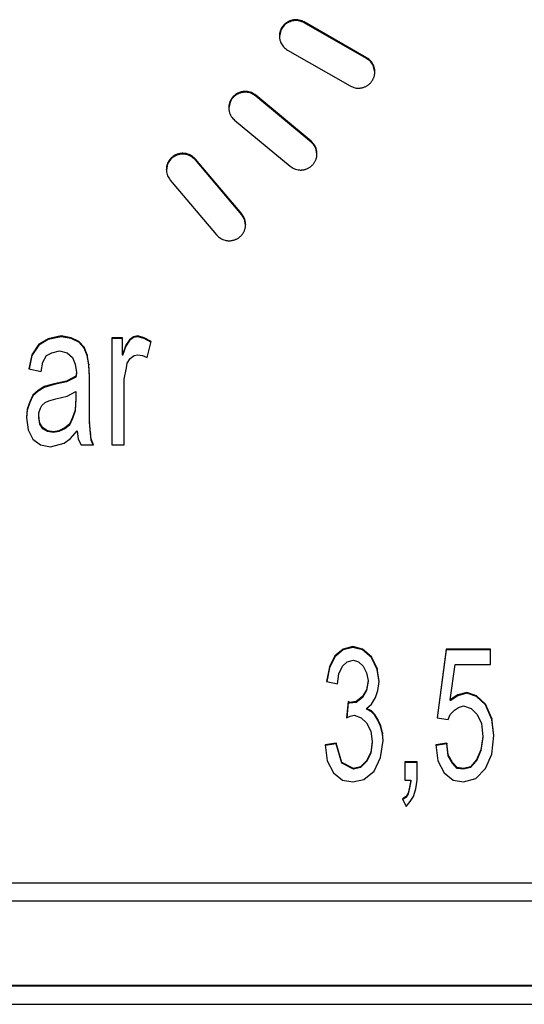
# Model space of a CAD drawing. Units: inches. Extents: x -195 to 195, y -143 to 143.
# Drawn here: x -113 to -112, y 83 to 85 of the extents above; entities that cross this region are included whole.
import ezdxf

# ---------------------------------------------------------------- set-up
doc = ezdxf.new("R2010")
doc.units = ezdxf.units.IN

# ---------------------------------------------------------------- blocks, each defined once
blk = doc.blocks.new('TOP__1', base_point=(-6.5221, 33.1841))
at = {"color": 4, "linetype": 'Continuous'}
for p, q in [((-112.415, 84.533), (-112.5053, 84.5847)), ((-112.415, 84.5319), (-112.5053, 84.5835)), ((-112.539, 84.5722), (-112.5407, 84.5638)), ((-112.529, 84.544), (-112.4387, 84.4924)), ((-112.4033, 84.5121), (-112.4049, 84.5205)), ((-112.6121, 84.4688), (-112.6138, 84.4604)), ((-112.4951, 84.4126), (-112.575, 84.479)), ((-112.4951, 84.4115), (-112.575, 84.4778)), ((-112.6054, 84.4431), (-112.5255, 84.3767)), ((-112.4867, 84.3941), (-112.4884, 84.4025)), ((-112.5951, 84.3078), (-112.6621, 84.3869)), ((-112.5951, 84.3066), (-112.6621, 84.3858)), ((-112.7022, 84.3797), (-112.7039, 84.3713)), ((-112.6984, 84.3568), (-112.6314, 84.2776)), ((-112.5914, 84.3005), (-112.5951, 84.3066)), ((-112.5897, 84.2921), (-112.5914, 84.3005)), ((-112.8745, 84.128), (-112.8878, 84.1199)), ((-112.8745, 84.1268), (-112.8878, 84.1187)), ((-112.8557, 84.132), (-112.8745, 84.128)), ((-112.8557, 84.1309), (-112.8745, 84.1268)), ((-112.8745, 84.128), (-112.8745, 84.1268)), ((-112.8413, 84.1293), (-112.8557, 84.132)), ((-112.8557, 84.132), (-112.8557, 84.1309)), ((-112.8413, 84.1282), (-112.8557, 84.1309)), ((-112.8302, 84.1239), (-112.8413, 84.1293)), ((-112.8413, 84.1293), (-112.8413, 84.1282)), ((-112.8302, 84.1228), (-112.8413, 84.1282)), ((-112.767, 84.1293), (-112.7826, 84.1293)), ((-112.7826, 84.1293), (-112.7826, 83.9749)), ((-112.767, 84.1282), (-112.7826, 84.1282)), ((-112.767, 84.1049), (-112.767, 84.1293)), ((-112.7571, 84.1266), (-112.7626, 84.1185)), ((-112.7571, 84.1255), (-112.7626, 84.1173)), ((-112.7515, 84.1307), (-112.7571, 84.1266)), ((-112.7515, 84.1295), (-112.7571, 84.1255)), ((-112.7571, 84.1266), (-112.7571, 84.1255)), ((-112.7449, 84.132), (-112.7515, 84.1307)), ((-112.7449, 84.1309), (-112.7515, 84.1295)), ((-112.7515, 84.1307), (-112.7515, 84.1295)), ((-112.7449, 84.132), (-112.7449, 84.1309)), ((-112.736, 84.1293), (-112.7449, 84.132)), ((-112.736, 84.1282), (-112.7449, 84.1309)), ((-112.736, 84.1293), (-112.736, 84.1282)), ((-112.726, 84.1239), (-112.736, 84.1293)), ((-112.7263, 84.1229), (-112.736, 84.1282)), ((-112.8878, 84.1199), (-112.8978, 84.1049)), ((-112.8878, 84.1187), (-112.8978, 84.1038)), ((-112.8878, 84.1199), (-112.8878, 84.1187)), ((-112.8224, 84.1158), (-112.8302, 84.1239)), ((-112.8302, 84.1239), (-112.8302, 84.1228)), ((-112.8224, 84.1146), (-112.8302, 84.1228)), ((-112.818, 84.1049), (-112.8224, 84.1158)), ((-112.8224, 84.1158), (-112.8224, 84.1146)), ((-112.818, 84.1038), (-112.8224, 84.1146)), ((-112.7626, 84.1185), (-112.767, 84.1049)), ((-112.7626, 84.1173), (-112.767, 84.1038)), ((-112.7626, 84.1185), (-112.7626, 84.1173)), ((-112.7316, 84.1009), (-112.726, 84.1239)), ((-112.8978, 84.1049), (-112.9022, 84.0846)), ((-112.8978, 84.1038), (-112.902, 84.0846)), ((-112.8978, 84.1049), (-112.8978, 84.1038)), ((-112.8823, 84.0941), (-112.8767, 84.1036)), ((-112.8767, 84.1036), (-112.869, 84.1077)), ((-112.869, 84.1077), (-112.8579, 84.1104)), ((-112.8579, 84.1104), (-112.8468, 84.1077)), ((-112.8468, 84.1077), (-112.8391, 84.1009)), ((-112.8391, 84.1009), (-112.8357, 84.0914)), ((-112.8158, 84.0914), (-112.818, 84.1049)), ((-112.818, 84.1049), (-112.818, 84.1038)), ((-112.8158, 84.0902), (-112.818, 84.1038)), ((-112.767, 84.1049), (-112.767, 84.1038)), ((-112.7604, 84.0928), (-112.756, 84.0995)), ((-112.756, 84.0995), (-112.7504, 84.1036)), ((-112.7504, 84.1036), (-112.7449, 84.1049)), ((-112.7449, 84.1049), (-112.7382, 84.1036)), ((-112.7382, 84.1036), (-112.7316, 84.1009)), ((-112.9022, 84.0846), (-112.8845, 84.0806)), ((-112.8845, 84.0806), (-112.8823, 84.0941)), ((-112.8357, 84.0914), (-112.8335, 84.0792)), ((-112.8147, 84.0738), (-112.8158, 84.0914)), ((-112.8158, 84.0914), (-112.8158, 84.0902)), ((-112.8147, 84.0726), (-112.8158, 84.0902)), ((-112.7648, 84.0697), (-112.7615, 84.086)), ((-112.7615, 84.086), (-112.7604, 84.0928)), ((-112.8346, 84.0738), (-112.8479, 84.067)), ((-112.8346, 84.0726), (-112.8479, 84.0658)), ((-112.8335, 84.0792), (-112.8346, 84.0738)), ((-112.8335, 84.078), (-112.8346, 84.0726)), ((-112.8346, 84.0738), (-112.8346, 84.0726)), ((-112.8335, 84.0792), (-112.8335, 84.078)), ((-112.8147, 84.0087), (-112.8147, 84.0738)), ((-112.7648, 83.9749), (-112.7648, 84.0697)), ((-112.8801, 84.0589), (-112.8889, 84.0535)), ((-112.8801, 84.0577), (-112.8889, 84.0523)), ((-112.8657, 84.0629), (-112.8801, 84.0589)), ((-112.8657, 84.0618), (-112.8801, 84.0577)), ((-112.8801, 84.0589), (-112.8801, 84.0577)), ((-112.8479, 84.067), (-112.8657, 84.0629)), ((-112.8479, 84.0658), (-112.8657, 84.0618)), ((-112.8657, 84.0629), (-112.8657, 84.0618)), ((-112.8479, 84.067), (-112.8479, 84.0658)), ((-112.8967, 84.0467), (-112.9011, 84.0372)), ((-112.8967, 84.0455), (-112.9011, 84.036)), ((-112.8889, 84.0535), (-112.8967, 84.0467)), ((-112.8889, 84.0523), (-112.8967, 84.0455)), ((-112.8967, 84.0467), (-112.8967, 84.0455)), ((-112.8889, 84.0535), (-112.8889, 84.0523)), ((-112.8734, 84.0385), (-112.8634, 84.0413)), ((-112.8634, 84.0413), (-112.8468, 84.0453)), ((-112.8468, 84.0453), (-112.8346, 84.0521)), ((-112.8346, 84.0426), (-112.8357, 84.025)), ((-112.8346, 84.0415), (-112.8357, 84.0238)), ((-112.8346, 84.0521), (-112.8346, 84.0426)), ((-112.8346, 84.0426), (-112.8346, 84.0415)), ((-112.9045, 84.0264), (-112.9056, 84.0142)), ((-112.9011, 84.0372), (-112.9045, 84.0264)), ((-112.9011, 84.036), (-112.9045, 84.0252)), ((-112.9045, 84.0264), (-112.9045, 84.0252)), ((-112.9011, 84.0372), (-112.9011, 84.036)), ((-112.8878, 84.0209), (-112.8856, 84.0277)), ((-112.8856, 84.0277), (-112.8834, 84.0318)), ((-112.8834, 84.0318), (-112.879, 84.0358)), ((-112.879, 84.0358), (-112.8734, 84.0385)), ((-112.9056, 84.0142), (-112.9033, 83.9965)), ((-112.9045, 84.0252), (-112.9055, 84.0137)), ((-112.8878, 84.0155), (-112.8878, 84.0209)), ((-112.8867, 84.006), (-112.8878, 84.0155)), ((-112.8878, 84.0155), (-112.8878, 84.0144)), ((-112.8867, 84.0049), (-112.8878, 84.0144)), ((-112.8391, 84.0142), (-112.8435, 84.0047)), ((-112.8391, 84.013), (-112.8435, 84.0035)), ((-112.8357, 84.025), (-112.8391, 84.0142)), ((-112.8357, 84.0238), (-112.8391, 84.013)), ((-112.8391, 84.0142), (-112.8391, 84.013)), ((-112.8357, 84.025), (-112.8357, 84.0238)), ((-112.8867, 84.006), (-112.8867, 84.0049)), ((-112.8823, 83.9993), (-112.8867, 84.006)), ((-112.8823, 83.9981), (-112.8867, 84.0049)), ((-112.8823, 83.9993), (-112.8823, 83.9981)), ((-112.8756, 83.9952), (-112.8823, 83.9993)), ((-112.8756, 83.994), (-112.8823, 83.9981)), ((-112.8502, 83.9993), (-112.859, 83.9952)), ((-112.8502, 83.9981), (-112.859, 83.994)), ((-112.8435, 84.0047), (-112.8502, 83.9993)), ((-112.8435, 84.0035), (-112.8502, 83.9981)), ((-112.8502, 83.9993), (-112.8502, 83.9981)), ((-112.8435, 84.0047), (-112.8435, 84.0035)), ((-112.8136, 83.9925), (-112.8147, 84.0087)), ((-112.8147, 84.0087), (-112.8147, 84.0076)), ((-112.8136, 83.9913), (-112.8147, 84.0076)), ((-112.9033, 83.9965), (-112.8967, 83.983)), ((-112.8668, 83.9938), (-112.8756, 83.9952)), ((-112.8756, 83.9952), (-112.8756, 83.994)), ((-112.8668, 83.9927), (-112.8756, 83.994)), ((-112.859, 83.9952), (-112.8668, 83.9938)), ((-112.859, 83.994), (-112.8668, 83.9927)), ((-112.8668, 83.9938), (-112.8668, 83.9927)), ((-112.859, 83.9952), (-112.859, 83.994)), ((-112.8513, 83.9776), (-112.8424, 83.9843)), ((-112.8424, 83.9843), (-112.8324, 83.9952)), ((-112.8324, 83.9952), (-112.8313, 83.983)), ((-112.8125, 83.983), (-112.8136, 83.9925)), ((-112.8136, 83.9925), (-112.8136, 83.9913)), ((-112.8125, 83.9818), (-112.8136, 83.9913)), ((-112.8967, 83.983), (-112.8856, 83.9749)), ((-112.8856, 83.9749), (-112.8712, 83.9722)), ((-112.8712, 83.9722), (-112.8513, 83.9776)), ((-112.8313, 83.983), (-112.8269, 83.9749)), ((-112.8269, 83.9749), (-112.8091, 83.9749)), ((-112.8125, 83.983), (-112.8125, 83.9818)), ((-112.8091, 83.9749), (-112.8125, 83.983)), ((-112.8096, 83.9749), (-112.8125, 83.9818)), ((-112.7826, 83.9749), (-112.7648, 83.9749)), ((-112.4489, 83.6803), (-112.4609, 83.6706)), ((-112.4489, 83.6792), (-112.4609, 83.6694)), ((-112.4349, 83.684), (-112.4489, 83.6803)), ((-112.4349, 83.6828), (-112.4489, 83.6792)), ((-112.4489, 83.6803), (-112.4489, 83.6792)), ((-112.421, 83.6803), (-112.4349, 83.684)), ((-112.4349, 83.684), (-112.4349, 83.6828)), ((-112.421, 83.6792), (-112.4349, 83.6828)), ((-112.421, 83.6803), (-112.421, 83.6792)), ((-112.408, 83.6694), (-112.421, 83.6803)), ((-112.408, 83.6682), (-112.421, 83.6792)), ((-112.3003, 83.6803), (-112.3132, 83.5816)), ((-112.3003, 83.6792), (-112.3131, 83.5815)), ((-112.2365, 83.6803), (-112.3003, 83.6803)), ((-112.3003, 83.6803), (-112.3003, 83.6792)), ((-112.2365, 83.6792), (-112.3003, 83.6792)), ((-112.2365, 83.6584), (-112.2365, 83.6803)), ((-112.4609, 83.6706), (-112.4688, 83.6547)), ((-112.4609, 83.6694), (-112.4688, 83.6536)), ((-112.4609, 83.6706), (-112.4609, 83.6694)), ((-112.4499, 83.6559), (-112.4429, 83.662)), ((-112.4429, 83.662), (-112.4339, 83.6645)), ((-112.4339, 83.6645), (-112.4269, 83.662)), ((-112.4269, 83.662), (-112.42, 83.6559)), ((-112.408, 83.6694), (-112.408, 83.6682)), ((-112.4, 83.6523), (-112.408, 83.6694)), ((-112.4, 83.6511), (-112.408, 83.6682)), ((-112.2943, 83.6072), (-112.2873, 83.6584)), ((-112.2873, 83.6584), (-112.2365, 83.6584)), ((-112.4688, 83.6547), (-112.4728, 83.634)), ((-112.4688, 83.6536), (-112.4726, 83.6339)), ((-112.4688, 83.6547), (-112.4688, 83.6536)), ((-112.4569, 83.6303), (-112.4549, 83.645)), ((-112.4549, 83.645), (-112.4499, 83.6559)), ((-112.42, 83.6559), (-112.415, 83.6462)), ((-112.415, 83.6462), (-112.413, 83.6352)), ((-112.4, 83.6523), (-112.4, 83.6511)), ((-112.397, 83.634), (-112.4, 83.6523)), ((-112.3971, 83.6334), (-112.4, 83.6511)), ((-112.4728, 83.634), (-112.4569, 83.6303)), ((-112.413, 83.6352), (-112.415, 83.6218)), ((-112.413, 83.6341), (-112.415, 83.6206)), ((-112.413, 83.6352), (-112.413, 83.6341)), ((-112.399, 83.6206), (-112.397, 83.634)), ((-112.415, 83.6218), (-112.421, 83.612)), ((-112.415, 83.6206), (-112.421, 83.6109)), ((-112.415, 83.6218), (-112.415, 83.6206)), ((-112.402, 83.6108), (-112.399, 83.6206)), ((-112.2833, 83.6145), (-112.2943, 83.6072)), ((-112.2704, 83.6181), (-112.2833, 83.6145)), ((-112.2704, 83.617), (-112.2833, 83.6133)), ((-112.2833, 83.6145), (-112.2833, 83.6133)), ((-112.2564, 83.6133), (-112.2704, 83.6181)), ((-112.2704, 83.6181), (-112.2704, 83.617)), ((-112.2564, 83.6121), (-112.2704, 83.617)), ((-112.4419, 83.6047), (-112.4439, 83.5816)), ((-112.4419, 83.6036), (-112.4438, 83.5816)), ((-112.4419, 83.6047), (-112.4419, 83.6036)), ((-112.4399, 83.6035), (-112.4419, 83.6047)), ((-112.4399, 83.6023), (-112.4419, 83.6036)), ((-112.4299, 83.6047), (-112.4399, 83.6035)), ((-112.4299, 83.6036), (-112.4399, 83.6023)), ((-112.4399, 83.6035), (-112.4399, 83.6023)), ((-112.421, 83.612), (-112.4299, 83.6047)), ((-112.421, 83.6109), (-112.4299, 83.6036)), ((-112.4299, 83.6047), (-112.4299, 83.6036)), ((-112.421, 83.612), (-112.421, 83.6109)), ((-112.415, 83.595), (-112.408, 83.6011)), ((-112.408, 83.6011), (-112.402, 83.6108)), ((-112.2833, 83.6133), (-112.2943, 83.606)), ((-112.2943, 83.6072), (-112.2943, 83.606)), ((-112.2434, 83.6011), (-112.2564, 83.6133)), ((-112.2564, 83.6133), (-112.2564, 83.6121)), ((-112.2434, 83.5999), (-112.2564, 83.6121)), ((-112.2434, 83.6011), (-112.2434, 83.5999)), ((-112.2345, 83.5803), (-112.2434, 83.6011)), ((-112.415, 83.595), (-112.415, 83.5938)), ((-112.408, 83.5913), (-112.415, 83.595)), ((-112.408, 83.5902), (-112.415, 83.5938)), ((-112.408, 83.5913), (-112.408, 83.5902)), ((-112.403, 83.5864), (-112.408, 83.5913)), ((-112.403, 83.5853), (-112.408, 83.5902)), ((-112.399, 83.5791), (-112.403, 83.5864)), ((-112.403, 83.5864), (-112.403, 83.5853)), ((-112.2973, 83.5791), (-112.2943, 83.5864)), ((-112.2943, 83.5864), (-112.2883, 83.5925)), ((-112.2883, 83.5925), (-112.2823, 83.5962)), ((-112.2823, 83.5962), (-112.2753, 83.5986)), ((-112.2753, 83.5986), (-112.2644, 83.595)), ((-112.2644, 83.595), (-112.2554, 83.5864)), ((-112.2554, 83.5864), (-112.2494, 83.573)), ((-112.2345, 83.5792), (-112.2434, 83.5999)), ((-112.4439, 83.5816), (-112.4389, 83.584)), ((-112.4389, 83.584), (-112.4329, 83.5852)), ((-112.4329, 83.5852), (-112.423, 83.5816)), ((-112.423, 83.5816), (-112.415, 83.5742)), ((-112.415, 83.5742), (-112.409, 83.562)), ((-112.399, 83.578), (-112.403, 83.5853)), ((-112.395, 83.5706), (-112.399, 83.5791)), ((-112.399, 83.5791), (-112.399, 83.578)), ((-112.395, 83.5694), (-112.399, 83.578)), ((-112.3132, 83.5816), (-112.2973, 83.5791)), ((-112.2494, 83.573), (-112.2474, 83.5547)), ((-112.2345, 83.5803), (-112.2345, 83.5792)), ((-112.2315, 83.5559), (-112.2345, 83.5803)), ((-112.2315, 83.5553), (-112.2345, 83.5792)), ((-112.409, 83.562), (-112.407, 83.5474)), ((-112.392, 83.5596), (-112.395, 83.5706)), ((-112.395, 83.5706), (-112.395, 83.5694)), ((-112.392, 83.5584), (-112.395, 83.5694)), ((-112.391, 83.5486), (-112.392, 83.5596)), ((-112.392, 83.5596), (-112.392, 83.5584)), ((-112.3911, 83.5482), (-112.392, 83.5584)), ((-112.4589, 83.545), (-112.4748, 83.5425)), ((-112.4589, 83.5438), (-112.4747, 83.5414)), ((-112.4509, 83.5169), (-112.4589, 83.545)), ((-112.4589, 83.545), (-112.4589, 83.5438)), ((-112.4509, 83.5158), (-112.4589, 83.5438)), ((-112.407, 83.5474), (-112.409, 83.5316)), ((-112.407, 83.5463), (-112.409, 83.5304)), ((-112.407, 83.5474), (-112.407, 83.5463)), ((-112.395, 83.5242), (-112.391, 83.5486)), ((-112.2993, 83.545), (-112.3152, 83.5425)), ((-112.2993, 83.5438), (-112.3151, 83.5414)), ((-112.2973, 83.5279), (-112.2993, 83.545)), ((-112.2993, 83.545), (-112.2993, 83.5438)), ((-112.2973, 83.5267), (-112.2993, 83.5438)), ((-112.2474, 83.5547), (-112.2504, 83.5352)), ((-112.2474, 83.5536), (-112.2504, 83.5341)), ((-112.2474, 83.5547), (-112.2474, 83.5536)), ((-112.2345, 83.5291), (-112.2315, 83.5559)), ((-112.4748, 83.5425), (-112.4718, 83.5194)), ((-112.409, 83.5316), (-112.415, 83.5194)), ((-112.409, 83.5304), (-112.415, 83.5182)), ((-112.409, 83.5316), (-112.409, 83.5304)), ((-112.3152, 83.5425), (-112.3122, 83.5194)), ((-112.2504, 83.5352), (-112.2564, 83.5206)), ((-112.2504, 83.5341), (-112.2564, 83.5194)), ((-112.2504, 83.5352), (-112.2504, 83.5341)), ((-112.4718, 83.5194), (-112.4628, 83.5023)), ((-112.4339, 83.5084), (-112.4509, 83.5169)), ((-112.4509, 83.5169), (-112.4509, 83.5158)), ((-112.4339, 83.5072), (-112.4509, 83.5158)), ((-112.415, 83.5194), (-112.424, 83.5108)), ((-112.415, 83.5182), (-112.424, 83.5097)), ((-112.415, 83.5194), (-112.415, 83.5182)), ((-112.404, 83.5047), (-112.395, 83.5242)), ((-112.3422, 83.5181), (-112.3601, 83.5181)), ((-112.3601, 83.5181), (-112.3601, 83.4913)), ((-112.3422, 83.517), (-112.3601, 83.517)), ((-112.3422, 83.4913), (-112.3422, 83.5181)), ((-112.3122, 83.5194), (-112.3033, 83.5023)), ((-112.2913, 83.5169), (-112.2973, 83.5279)), ((-112.2973, 83.5279), (-112.2973, 83.5267)), ((-112.2913, 83.5158), (-112.2973, 83.5267)), ((-112.2843, 83.5096), (-112.2913, 83.5169)), ((-112.2913, 83.5169), (-112.2913, 83.5158)), ((-112.2843, 83.5084), (-112.2913, 83.5158)), ((-112.2564, 83.5206), (-112.2654, 83.5108)), ((-112.2564, 83.5194), (-112.2654, 83.5097)), ((-112.2564, 83.5206), (-112.2564, 83.5194)), ((-112.2434, 83.5084), (-112.2345, 83.5291)), ((-112.4628, 83.5023), (-112.4499, 83.4913)), ((-112.424, 83.5108), (-112.4339, 83.5084)), ((-112.424, 83.5097), (-112.4339, 83.5072)), ((-112.4339, 83.5084), (-112.4339, 83.5072)), ((-112.424, 83.5108), (-112.424, 83.5097)), ((-112.419, 83.4925), (-112.404, 83.5047)), ((-112.3033, 83.5023), (-112.2903, 83.4913)), ((-112.2753, 83.5084), (-112.2843, 83.5096)), ((-112.2843, 83.5096), (-112.2843, 83.5084)), ((-112.2753, 83.5072), (-112.2843, 83.5084)), ((-112.2654, 83.5108), (-112.2753, 83.5084)), ((-112.2654, 83.5097), (-112.2753, 83.5072)), ((-112.2753, 83.5084), (-112.2753, 83.5072)), ((-112.2654, 83.5108), (-112.2654, 83.5097)), ((-112.2574, 83.4938), (-112.2434, 83.5084)), ((-112.4499, 83.4913), (-112.4349, 83.4889)), ((-112.4349, 83.4889), (-112.419, 83.4925)), ((-112.3601, 83.4913), (-112.3511, 83.4913)), ((-112.3511, 83.4913), (-112.3531, 83.4816)), ((-112.3511, 83.4902), (-112.3531, 83.4804)), ((-112.3511, 83.4913), (-112.3511, 83.4902)), ((-112.3442, 83.4791), (-112.3422, 83.4913)), ((-112.2903, 83.4913), (-112.2753, 83.4889)), ((-112.2753, 83.4889), (-112.2574, 83.4938)), ((-112.3551, 83.473), (-112.3581, 83.4681)), ((-112.3531, 83.4816), (-112.3551, 83.473)), ((-112.3531, 83.4804), (-112.3551, 83.4719)), ((-112.3551, 83.473), (-112.3551, 83.4719)), ((-112.3531, 83.4816), (-112.3531, 83.4804)), ((-112.3472, 83.4681), (-112.3442, 83.4791)), ((-112.3581, 83.4681), (-112.3631, 83.4645)), ((-112.3631, 83.4645), (-112.3581, 83.4535)), ((-112.3581, 83.467), (-112.3627, 83.4636)), ((-112.3551, 83.4719), (-112.3581, 83.467)), ((-112.3581, 83.4681), (-112.3581, 83.467)), ((-112.3581, 83.4535), (-112.3521, 83.4608)), ((-112.3521, 83.4608), (-112.3472, 83.4681)), ((-115.4417, 83.3436), (-110.8583, 83.3436)), ((-110.8306, 83.3169), (-115.4694, 83.3169)), ((-115.5528, 83.1959), (-110.7472, 83.1959)), ((-115.5528, 83.1951), (-110.7472, 83.1951)), ((-110.7472, 83.1683), (-115.5528, 83.1683))]:
    blk.add_line(p, q, dxfattribs=at)
for points, knots in [([(-112.5053, 84.5847), (-112.5076, 84.5857), (-112.5121, 84.5878), (-112.5178, 84.588), (-112.5215, 84.5874), (-112.5233, 84.587), (-112.5251, 84.5865), (-112.5268, 84.5858), (-112.5285, 84.585), (-112.5301, 84.5841), (-112.5316, 84.583), (-112.533, 84.5818), (-112.5343, 84.5805), (-112.5356, 84.5791), (-112.5367, 84.5777), (-112.5377, 84.5761), (-112.5386, 84.5745), (-112.5393, 84.5728), (-112.5399, 84.571), (-112.5403, 84.5692), (-112.5407, 84.5674), (-112.5408, 84.5656), (-112.5409, 84.5637), (-112.5407, 84.5619), (-112.5405, 84.5601), (-112.5401, 84.5583), (-112.5395, 84.5565), (-112.5381, 84.5531), (-112.5351, 84.5483), (-112.531, 84.5455), (-112.529, 84.544)], [0, 0, 0, 0, 0.00740793, 0.01481587, 0.01667524, 0.01853371, 0.0203927, 0.02225186, 0.02410679, 0.02596174, 0.02781662, 0.02967141, 0.03152078, 0.03337023, 0.0352197, 0.03706908, 0.03891369, 0.0407584, 0.04260306, 0.04444761, 0.0462899, 0.04813227, 0.04997472, 0.05181712, 0.05366086, 0.05550446, 0.05734748, 0.05919134, 0.06656441, 0.07393748, 0.07393748, 0.07393748, 0.07393748]), ([(-112.5053, 84.5835), (-112.5073, 84.5845), (-112.5114, 84.5864), (-112.5165, 84.5868), (-112.5199, 84.5865), (-112.5215, 84.5863), (-112.5232, 84.5859), (-112.5248, 84.5854), (-112.5263, 84.5848), (-112.5279, 84.5841), (-112.5293, 84.5833), (-112.5321, 84.5815), (-112.536, 84.5781), (-112.538, 84.5742), (-112.539, 84.5722)], [0, 0, 0, 0, 0.00669225, 0.0133845, 0.01506367, 0.01674213, 0.018421, 0.02010005, 0.02177638, 0.02345251, 0.02512822, 0.02680465, 0.03346243, 0.04012021, 0.04012021, 0.04012021, 0.04012021]), ([(-112.4387, 84.4924), (-112.4364, 84.4914), (-112.4319, 84.4893), (-112.4262, 84.4891), (-112.4225, 84.4896), (-112.4207, 84.49), (-112.4189, 84.4906), (-112.4172, 84.4913), (-112.4155, 84.4921), (-112.4139, 84.493), (-112.4124, 84.4941), (-112.411, 84.4953), (-112.4096, 84.4965), (-112.4084, 84.4979), (-112.4073, 84.4994), (-112.4063, 84.501), (-112.4054, 84.5026), (-112.4047, 84.5043), (-112.4041, 84.506), (-112.4036, 84.5078), (-112.4033, 84.5097), (-112.4031, 84.5115), (-112.4031, 84.5133), (-112.4032, 84.5152), (-112.4035, 84.517), (-112.4039, 84.5188), (-112.4045, 84.5206), (-112.4059, 84.524), (-112.4089, 84.5288), (-112.413, 84.5316), (-112.415, 84.533)], [0, 0, 0, 0, 0.00740794, 0.01481588, 0.01667525, 0.01853372, 0.02039272, 0.02225187, 0.0241068, 0.02596176, 0.02781664, 0.02967144, 0.0315208, 0.03337026, 0.03521973, 0.03706911, 0.03891372, 0.04075843, 0.04260309, 0.04444764, 0.04628993, 0.0481323, 0.04997475, 0.05181716, 0.0536609, 0.0555045, 0.05734752, 0.05919138, 0.06656446, 0.07393754, 0.07393754, 0.07393754, 0.07393754]), ([(-112.4049, 84.5205), (-112.4061, 84.5228), (-112.4086, 84.5275), (-112.4128, 84.5304), (-112.415, 84.5319)], [0, 0, 0, 0, 0.00767686, 0.01535373, 0.01535373, 0.01535373, 0.01535373]), ([(-112.575, 84.479), (-112.577, 84.4804), (-112.5811, 84.4832), (-112.5867, 84.4844), (-112.5904, 84.4845), (-112.5923, 84.4844), (-112.5941, 84.4842), (-112.5959, 84.4838), (-112.5977, 84.4833), (-112.5995, 84.4826), (-112.6012, 84.4819), (-112.6028, 84.4809), (-112.6043, 84.4799), (-112.6058, 84.4788), (-112.6071, 84.4775), (-112.6084, 84.4761), (-112.6095, 84.4747), (-112.6105, 84.4731), (-112.6114, 84.4715), (-112.6122, 84.4698), (-112.6128, 84.4681), (-112.6133, 84.4663), (-112.6137, 84.4645), (-112.6139, 84.4627), (-112.6139, 84.4608), (-112.6138, 84.459), (-112.6136, 84.4572), (-112.6128, 84.4536), (-112.6107, 84.4483), (-112.6072, 84.4448), (-112.6054, 84.4431)], [0, 0, 0, 0, 0.00740129, 0.01480258, 0.01666301, 0.01852253, 0.02038257, 0.02224278, 0.02410027, 0.02595778, 0.02781522, 0.02967258, 0.03152504, 0.03337758, 0.03523015, 0.03708262, 0.03892968, 0.04077684, 0.04262394, 0.04447093, 0.04631408, 0.04815731, 0.05000061, 0.05184387, 0.05368655, 0.05552909, 0.05737104, 0.05921383, 0.06657544, 0.07393704, 0.07393704, 0.07393704, 0.07393704]), ([(-112.575, 84.4778), (-112.577, 84.4792), (-112.5811, 84.4821), (-112.5867, 84.4832), (-112.5903, 84.4834), (-112.5922, 84.4833), (-112.594, 84.483), (-112.5958, 84.4827), (-112.5976, 84.4822), (-112.5994, 84.4815), (-112.601, 84.4808), (-112.6043, 84.479), (-112.6086, 84.4754), (-112.6109, 84.471), (-112.6121, 84.4688)], [0, 0, 0, 0, 0.00736725, 0.0147345, 0.01658629, 0.01843717, 0.02028862, 0.0221403, 0.02398949, 0.02583844, 0.02768678, 0.02953607, 0.0368734, 0.04421074, 0.04421074, 0.04421074, 0.04421074]), ([(-112.5255, 84.3767), (-112.5235, 84.3753), (-112.5194, 84.3724), (-112.5138, 84.3713), (-112.5101, 84.3712), (-112.5083, 84.3712), (-112.5064, 84.3715), (-112.5046, 84.3719), (-112.5028, 84.3724), (-112.5011, 84.373), (-112.4994, 84.3738), (-112.4978, 84.3747), (-112.4962, 84.3758), (-112.4948, 84.3769), (-112.4934, 84.3782), (-112.4922, 84.3795), (-112.491, 84.381), (-112.49, 84.3825), (-112.4891, 84.3842), (-112.4883, 84.3858), (-112.4877, 84.3876), (-112.4872, 84.3894), (-112.4869, 84.3912), (-112.4867, 84.393), (-112.4866, 84.3948), (-112.4867, 84.3967), (-112.4869, 84.3985), (-112.4877, 84.4021), (-112.4898, 84.4074), (-112.4933, 84.4109), (-112.4951, 84.4126)], [0, 0, 0, 0, 0.00740128, 0.01480255, 0.01666298, 0.01852249, 0.02038254, 0.02224275, 0.02410023, 0.02595774, 0.02781517, 0.02967253, 0.03152499, 0.03337753, 0.03523009, 0.03708256, 0.03892962, 0.04077678, 0.04262387, 0.04447087, 0.04631401, 0.04815724, 0.05000054, 0.05184379, 0.05368647, 0.05552901, 0.05737095, 0.05921374, 0.06657534, 0.07393693, 0.07393693, 0.07393693, 0.07393693]), ([(-112.4884, 84.4025), (-112.4893, 84.4042), (-112.4909, 84.4076), (-112.4937, 84.4102), (-112.4951, 84.4115)], [0, 0, 0, 0, 0.00563651, 0.01127302, 0.01127302, 0.01127302, 0.01127302]), ([(-112.6621, 84.3869), (-112.6639, 84.3887), (-112.6674, 84.3921), (-112.6727, 84.3942), (-112.6764, 84.395), (-112.6782, 84.3952), (-112.6801, 84.3953), (-112.6819, 84.3953), (-112.6838, 84.3951), (-112.6856, 84.3947), (-112.6874, 84.3942), (-112.6892, 84.3936), (-112.6909, 84.3929), (-112.6925, 84.392), (-112.694, 84.391), (-112.6955, 84.3898), (-112.6969, 84.3886), (-112.6982, 84.3872), (-112.6993, 84.3858), (-112.7004, 84.3843), (-112.7013, 84.3827), (-112.7021, 84.381), (-112.7028, 84.3793), (-112.7033, 84.3775), (-112.7037, 84.3757), (-112.7039, 84.3739), (-112.704, 84.372), (-112.7039, 84.3684), (-112.7027, 84.3628), (-112.6998, 84.3588), (-112.6984, 84.3568)], [0, 0, 0, 0, 0.00739169, 0.01478338, 0.01664381, 0.01850333, 0.02036338, 0.0222236, 0.0240829, 0.02594222, 0.02780147, 0.02966065, 0.03151606, 0.03337154, 0.03522705, 0.03708247, 0.03893249, 0.0407826, 0.04263264, 0.04448259, 0.04632757, 0.04817263, 0.05001776, 0.05186285, 0.05370554, 0.05554808, 0.05739002, 0.05923282, 0.06658477, 0.07393673, 0.07393673, 0.07393673, 0.07393673]), ([(-112.6621, 84.3858), (-112.6641, 84.3876), (-112.668, 84.3914), (-112.6738, 84.3935), (-112.6778, 84.394), (-112.6798, 84.3942), (-112.6819, 84.3941), (-112.6839, 84.3939), (-112.6859, 84.3935), (-112.6878, 84.3929), (-112.6897, 84.3922), (-112.6933, 84.3905), (-112.6983, 84.3868), (-112.7009, 84.382), (-112.7022, 84.3797)], [0, 0, 0, 0, 0.0080374, 0.0160748, 0.01809887, 0.02012177, 0.02214548, 0.02416947, 0.02619154, 0.02821332, 0.03023426, 0.03225639, 0.04027204, 0.0482877, 0.0482877, 0.0482877, 0.0482877]), ([(-112.6314, 84.2776), (-112.6296, 84.2759), (-112.6261, 84.2724), (-112.6208, 84.2703), (-112.6172, 84.2696), (-112.6153, 84.2693), (-112.6134, 84.2692), (-112.6116, 84.2693), (-112.6097, 84.2695), (-112.6079, 84.2698), (-112.6061, 84.2703), (-112.6044, 84.2709), (-112.6027, 84.2717), (-112.601, 84.2726), (-112.5995, 84.2736), (-112.598, 84.2747), (-112.5966, 84.276), (-112.5953, 84.2773), (-112.5942, 84.2787), (-112.5931, 84.2803), (-112.5922, 84.2819), (-112.5914, 84.2835), (-112.5908, 84.2853), (-112.5902, 84.287), (-112.5899, 84.2888), (-112.5896, 84.2907), (-112.5895, 84.2925), (-112.5896, 84.2962), (-112.5908, 84.3017), (-112.5937, 84.3058), (-112.5951, 84.3078)], [0, 0, 0, 0, 0.00739168, 0.01478337, 0.0166438, 0.01850331, 0.02036336, 0.02222358, 0.02408289, 0.0259422, 0.02780146, 0.02966064, 0.03151604, 0.03337153, 0.03522704, 0.03708246, 0.03893248, 0.04078259, 0.04263263, 0.04448258, 0.04632756, 0.04817262, 0.05001775, 0.05186284, 0.05370552, 0.05554807, 0.05739001, 0.05923281, 0.06658476, 0.07393671, 0.07393671, 0.07393671, 0.07393671])]:
    blk.add_open_spline(points, degree=3, knots=knots, dxfattribs=at)
blk = doc.blocks.new('TOP__350', base_point=(0, 0))
blk.add_blockref('TOP__1', (-6.5221, 33.1841))

msp = doc.modelspace()

# ---------------------------------------------------------------- block references
msp.add_blockref('TOP__350', (0, 0))

doc.saveas('drawing.dxf')
